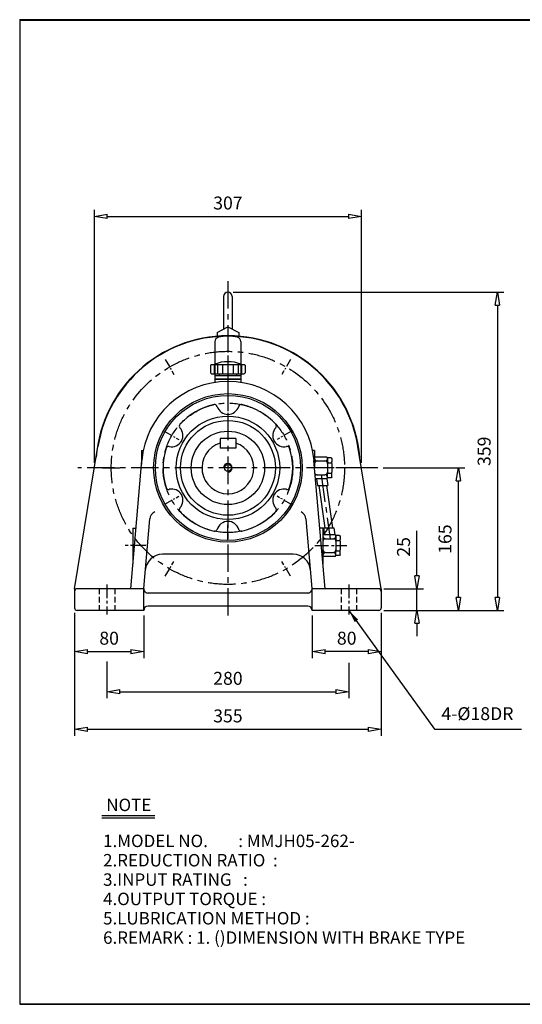
# Model space of a CAD drawing. Extents: x 10 to 1672, y 9 to 1150.
# Drawn here: x 10 to 591, y 9 to 1150 of the extents above; entities that cross this region are included whole.
import ezdxf

# ---------------------------------------------------------------- set-up
doc = ezdxf.new("R2010")
doc.units = 0
doc.linetypes.add('CENTER', pattern=[50.8, 31.75, -6.35, 6.35, -6.35])
doc.linetypes.add('HIDDEN', pattern=[9.525, 6.35, -3.175])
doc.layers.get('0').update_dxf_attribs({"linetype": 'CONTINUOUS'})
doc.layers.get('DEFPOINTS').update_dxf_attribs({"color": 5, "linetype": 'CONTINUOUS'})
for name, color, linetype in [('1', 1, 'CENTER'), ('2', 2, 'HIDDEN'), ('4', 3, 'CONTINUOUS')]:
    doc.layers.add(name, color=color, linetype=linetype)
doc.dimstyles.new('ISO-25', dxfattribs={"dimscale": 6, "dimtxt": 2.5, "dimasz": 2.5, "dimexe": 1.25, "dimexo": 1, "dimgap": 1, "dimtad": 1, "dimdec": 0, "dimtxsty": 'STANDARD', "dimblk": 'CLOSEDBLANK', "dimcen": 2.5, "dimclrd": 4, "dimclre": 4, "dimclrt": 4, "dimazin": 3, "dimtfac": 1, "dimtdec": 0, "dimtmove": 0, "dimatfit": 3})

# ---------------------------------------------------------------- blocks, each defined once
blk = doc.blocks.new('CAP')
at = {"layer": '4'}
for p, q in [((76.9, 91), (77.9, 92)), ((77.9, 92), (115.9, 92)), ((80.9, 92), (80.9, 81)), ((84.9, 92), (84.9, 81)), ((90.9, 92), (90.9, 81)), ((96.9, 92), (96.9, 81)), ((102.9, 92), (102.9, 81)), ((108.9, 92), (108.9, 81)), ((112.9, 92), (112.9, 81)), ((115.9, 92), (116.9, 91)), ((76.9, 91), (76.9, 82)), ((76.9, 82), (77.9, 81)), ((77.9, 81), (115.9, 81)), ((86.9, 81), (86.9, 79)), ((106.9, 81), (106.9, 79)), ((116.9, 82), (115.9, 81)), ((116.9, 91), (116.9, 82)), ((81.9, 79), (111.9, 79)), ((81.9, 79), (81.9, 75)), ((81.9, 75), (111.9, 75)), ((111.9, 79), (111.9, 75))]:
    blk.add_line(p, q, dxfattribs=at)
blk.add_arc((96.9, 56.6), 38.5, 67.0409, 112.9591, dxfattribs=at)
blk = doc.blocks.new('_CLOSEDBLANK')
at = {"color": 0}
for p, q in [((-1, 0.167), (0, 0)), ((-1, 0.167), (-1, -0.167)), ((0, 0), (-1, -0.167))]:
    blk.add_line(p, q, dxfattribs=at)
blk = doc.blocks.new('*D4')
at = {"color": 4}
for p, q in [((73, 462.7), (73, 410.5)), ((153, 459.7), (153, 410.5)), ((88, 418), (138, 418))]:
    blk.add_line(p, q, dxfattribs=at)
at = {"layer": 'DEFPOINTS', "color": 0}
for p in [(73, 468.7), (153, 465.7), (153, 418)]:
    blk.add_point(p, dxfattribs=at)
at = {"color": 4, "xscale": 15, "yscale": 15, "zscale": 15, "rotation": 180}
blk.add_blockref('_CLOSEDBLANK', (73, 418), dxfattribs=at)
at = {"color": 4, "xscale": 15, "yscale": 15, "zscale": 15}
blk.add_blockref('_CLOSEDBLANK', (153, 418), dxfattribs=at)
at = {"color": 4, "insert": (113, 431.5), "char_height": 15, "attachment_point": 5}
blk.add_mtext('80', dxfattribs=at)
blk = doc.blocks.new('*D5')
at = {"color": 4}
for p, q in [((348, 459.7), (348, 410.5)), ((428, 462.7), (428, 410.5)), ((413, 418), (363, 418))]:
    blk.add_line(p, q, dxfattribs=at)
at = {"layer": 'DEFPOINTS', "color": 0}
for p in [(428, 468.7), (348, 465.7), (348, 418)]:
    blk.add_point(p, dxfattribs=at)
at = {"color": 4, "xscale": 15, "yscale": 15, "zscale": 15, "rotation": 180}
blk.add_blockref('_CLOSEDBLANK', (348, 418), dxfattribs=at)
at = {"color": 4, "xscale": 15, "yscale": 15, "zscale": 15}
blk.add_blockref('_CLOSEDBLANK', (428, 418), dxfattribs=at)
at = {"color": 4, "insert": (388, 431.5), "char_height": 15, "attachment_point": 5}
blk.add_mtext('80', dxfattribs=at)
blk = doc.blocks.new('*D6')
at = {"color": 4}
for p, q in [((469.2, 505.7), (469.2, 557.7)), ((431, 490.7), (476.7, 490.7)), ((469.2, 465.7), (469.2, 490.7)), ((431, 465.7), (476.7, 465.7)), ((469.2, 450.7), (469.2, 435.7))]:
    blk.add_line(p, q, dxfattribs=at)
at = {"layer": 'DEFPOINTS', "color": 0}
for p in [(425, 490.7), (469.2, 490.7), (425, 465.7)]:
    blk.add_point(p, dxfattribs=at)
at = {"color": 4, "xscale": 15, "yscale": 15, "zscale": 15}
for p, rotation in [((469.2, 490.7), 270), ((469.2, 465.7), 90)]:
    blk.add_blockref('_CLOSEDBLANK', p, dxfattribs=dict(at, rotation=rotation))
at = {"color": 4, "insert": (455.7, 539.2), "char_height": 15, "attachment_point": 5, "rotation": 90}
blk.add_mtext('25', dxfattribs=at)
blk = doc.blocks.new('*D7')
at = {"color": 4}
for p, q in [((430.1, 630.7), (524.7, 630.7)), ((517.2, 480.7), (517.2, 615.7)), ((431, 465.7), (524.7, 465.7))]:
    blk.add_line(p, q, dxfattribs=at)
at = {"layer": 'DEFPOINTS', "color": 0}
for p in [(424.1, 630.7), (517.2, 630.7), (425, 465.7)]:
    blk.add_point(p, dxfattribs=at)
at = {"color": 4, "xscale": 15, "yscale": 15, "zscale": 15}
for p, rotation in [((517.2, 630.7), 90), ((517.2, 465.7), 270)]:
    blk.add_blockref('_CLOSEDBLANK', p, dxfattribs=dict(at, rotation=rotation))
at = {"color": 4, "insert": (503.7, 548.2), "char_height": 15, "attachment_point": 5, "rotation": 90}
blk.add_mtext('165', dxfattribs=at)
blk = doc.blocks.new('*D8')
at = {"color": 4}
for p, q in [((95.9, 636.7), (95.9, 929.5)), ((405, 636.7), (405, 929.5)), ((110.9, 922), (390, 922))]:
    blk.add_line(p, q, dxfattribs=at)
at = {"layer": 'DEFPOINTS', "color": 0}
for p in [(405, 922), (95.9, 630.7), (405, 630.7)]:
    blk.add_point(p, dxfattribs=at)
at = {"color": 4, "xscale": 15, "yscale": 15, "zscale": 15, "rotation": 180}
blk.add_blockref('_CLOSEDBLANK', (95.9, 922), dxfattribs=at)
at = {"color": 4, "xscale": 15, "yscale": 15, "zscale": 15}
blk.add_blockref('_CLOSEDBLANK', (405, 922), dxfattribs=at)
at = {"color": 4, "insert": (250.5, 935.5), "char_height": 15, "attachment_point": 5}
blk.add_mtext('307', dxfattribs=at)
blk = doc.blocks.new('*D20')
at = {"color": 4}
for p, q in [((73, 462.7), (73, 320.5)), ((428, 462.7), (428, 320.5)), ((88, 328), (413, 328))]:
    blk.add_line(p, q, dxfattribs=at)
at = {"layer": 'DEFPOINTS', "color": 0}
for p in [(73, 468.7), (428, 468.7), (428, 328)]:
    blk.add_point(p, dxfattribs=at)
at = {"color": 4, "xscale": 15, "yscale": 15, "zscale": 15, "rotation": 180}
blk.add_blockref('_CLOSEDBLANK', (73, 328), dxfattribs=at)
at = {"color": 4, "xscale": 15, "yscale": 15, "zscale": 15}
blk.add_blockref('_CLOSEDBLANK', (428, 328), dxfattribs=at)
at = {"color": 4, "insert": (250.5, 341.5), "char_height": 15, "attachment_point": 5}
blk.add_mtext('355', dxfattribs=at)
blk = doc.blocks.new('*D26')
at = {"color": 4}
for p, q in [((256.5, 834.2), (570, 834.2)), ((562.5, 819.2), (562.5, 480.7)), ((431, 465.7), (570, 465.7))]:
    blk.add_line(p, q, dxfattribs=at)
at = {"layer": 'DEFPOINTS', "color": 0}
for p in [(250.5, 834.2), (425, 465.7), (562.5, 465.7)]:
    blk.add_point(p, dxfattribs=at)
at = {"color": 4, "xscale": 15, "yscale": 15, "zscale": 15}
for p, rotation in [((562.5, 834.2), 90), ((562.5, 465.7), 270)]:
    blk.add_blockref('_CLOSEDBLANK', p, dxfattribs=dict(at, rotation=rotation))
at = {"color": 4, "insert": (549, 649.9), "char_height": 15, "attachment_point": 5, "rotation": 90}
blk.add_mtext('359', dxfattribs=at)

msp = doc.modelspace()

# ---------------------------------------------------------------- linework, layer by layer
for p, q in [((9.5, 1149.8), (9.5, 9.5)), ((9.5, 1149.8), (1671.8, 1149.8)), ((9.5, 1149.2), (1671.8, 1149.2)), ((245.5, 829.2), (245.5, 791.5)), ((255.5, 829.2), (255.5, 791.5)), ((238, 787.5), (250.5, 794.2)), ((238, 787.5), (238, 782.7)), ((250.5, 794.2), (263, 787.5)), ((263, 787.5), (263, 782.7)), ((235.5, 777.1), (235.5, 729.5)), ((265.5, 777.1), (265.5, 729.5)), ((235.5, 733.7), (265.5, 733.7)), ((235.5, 733.7), (235.5, 729.5)), ((265.5, 733.7), (265.5, 729.5)), ((259.5, 664.7), (241.5, 664.7)), ((241.5, 664.7), (241.5, 653.7)), ((259.5, 664.7), (259.5, 653.7)), ((73, 490.7), (100, 655.3)), ((150.5, 650.7), (152.5, 650.7)), ((150.5, 650.7), (150.5, 635)), ((259.5, 653.7), (241.5, 653.7)), ((350.8, 650.7), (348.4, 650.7)), ((350.8, 650.7), (350.8, 641.7)), ((428, 490.7), (400.9, 655.3)), ((138, 490.7), (150.8, 639.3)), ((363, 490.7), (350.1, 639.3)), ((364.8, 643.2), (350.8, 643.2)), ((350.8, 641.7), (350.8, 635.7)), ((353.8, 638.7), (362.8, 638.7)), ((364.8, 643.2), (365.8, 642.2)), ((369.8, 642.2), (365.8, 642.2)), ((365.8, 641.7), (365.8, 642.2)), ((365.8, 641.7), (365.8, 637.7)), ((369.8, 642.2), (370.8, 641.2)), ((370.8, 641.2), (370.8, 637.7)), ((350.8, 635.7), (350.8, 630.7)), ((365.8, 635.7), (365.8, 637.7)), ((365.8, 635.7), (365.8, 625.7)), ((365.8, 635.7), (365.8, 635.7)), ((366.8, 636.7), (369.8, 636.7)), ((370.8, 635.7), (370.8, 637.7)), ((370.8, 635.7), (370.8, 625.7)), ((364.8, 618.2), (351.9, 618.2)), ((353, 618.2), (354.1, 610.2)), ((353.8, 622.7), (362.8, 622.7)), ((364.8, 618.2), (365.8, 619.2)), ((365.1, 618.4), (366.2, 610.2)), ((365.8, 623.7), (365.8, 625.7)), ((365.8, 619.7), (365.8, 623.7)), ((365.8, 619.2), (365.8, 619.7)), ((369.8, 619.2), (365.8, 619.2)), ((366.8, 624.7), (369.8, 624.7)), ((370.8, 620.2), (369.8, 619.2)), ((370.8, 623.7), (370.8, 625.7)), ((370.8, 620.2), (370.8, 623.7)), ((354.1, 610.2), (366.2, 610.2)), ((153, 491.1), (160, 571.5)), ((347.9, 491.1), (340.9, 571.5)), ((140.5, 560.7), (144, 560.7)), ((140.5, 560.7), (140.5, 519.5)), ((360.5, 560.7), (356.9, 560.7)), ((360.5, 560.7), (360.5, 519.5)), ((361, 561.2), (362.1, 553.2)), ((361, 561.2), (373.1, 561.2)), ((373.1, 561.2), (374.2, 553.2)), ((360.5, 555.7), (360.5, 551.7)), ((374.5, 553.2), (360.5, 553.2)), ((360.5, 551.7), (360.5, 545.7)), ((363.5, 548.7), (372.5, 548.7)), ((374.5, 553.2), (375.5, 552.2)), ((379.5, 552.2), (375.5, 552.2)), ((375.5, 551.7), (375.5, 552.2)), ((375.5, 551.7), (375.5, 547.7)), ((375.5, 545.7), (375.5, 547.7)), ((379.5, 552.2), (380.5, 551.2)), ((380.5, 551.2), (380.5, 547.7)), ((380.5, 545.7), (380.5, 547.7)), ((360.5, 545.7), (360.5, 535.7)), ((375.5, 545.7), (375.5, 535.7)), ((375.5, 545.7), (375.5, 545.7)), ((376.5, 546.7), (379.5, 546.7)), ((380.5, 545.7), (380.5, 535.7)), ((326.1, 530.7), (174.8, 530.7)), ((360.5, 529.7), (360.5, 535.7)), ((360.5, 528.2), (360.5, 529.7)), ((360.5, 525.7), (360.5, 528.2)), ((374.5, 528.2), (360.5, 528.2)), ((363.5, 532.7), (372.5, 532.7)), ((374.5, 528.2), (375.5, 529.2)), ((375.5, 533.7), (375.5, 535.7)), ((375.5, 529.7), (375.5, 533.7)), ((375.5, 529.2), (375.5, 529.7)), ((379.5, 529.2), (375.5, 529.2)), ((376.5, 534.7), (379.5, 534.7)), ((380.5, 530.2), (379.5, 529.2)), ((380.5, 533.7), (380.5, 535.7)), ((380.5, 530.2), (380.5, 533.7)), ((73, 490.7), (73, 468.7)), ((153, 490.7), (76, 490.7)), ((153, 465.7), (153, 490.7)), ((425, 490.7), (347.9, 490.7)), ((348, 465.7), (347.9, 490.7)), ((428, 490.7), (428, 468.7)), ((342.9, 485.7), (158, 485.7)), ((343, 470.7), (158, 470.7)), ((153, 465.7), (76, 465.7)), ((153, 465.7), (153, 465.7)), ((425, 465.7), (348, 465.7)), ((348, 465.7), (348, 465.7)), ((104.5, 228.2), (166, 228.2)), ((104.5, 225.3), (166, 225.3)), ((9.5, 10.1), (1671.8, 10.1)), ((9.5, 9.5), (1671.8, 9.5))]:
    msp.add_line(p, q)
at = {"color": 4}
for p, q in [((110.5, 406.4), (110.5, 364)), ((390.5, 404.8), (390.5, 364)), ((125.5, 371.5), (375.5, 371.5))]:
    msp.add_line(p, q, dxfattribs=at)
for radius in [86, 84, 59.9, 54.9, 42.5, 4]:
    msp.add_circle((250.5, 630.7), radius)
for centre, radius, start, end in [((250.5, 829.2), 5, 0, 180), ((250.5, 630.7), 153, 4.6812, 175.3188), ((250.5, 630.7), 152.5, 9.3145, 170.6855), ((240.5, 777.1), 5, 102.1532, 180), ((250.5, 730.7), 52.5, 77.8468, 102.1532), ((260.5, 777.1), 5, 0, 77.8468), ((250.5, 630.7), 100, 4.9501, 175.0499), ((250.5, 630.7), 75, 102.2774, 137.7226), ((235.1, 701), 3, 16.8829, 102.2774), ((250.5, 705.7), 13, 196.8829, 343.1171), ((265.8, 701), 3, 77.7226, 163.1171), ((250.5, 630.7), 75, 42.2774, 77.7226), ((185.5, 668.2), 13, 256.8829, 43.1171), ((197.2, 679.1), 3, 137.7226, 223.1171), ((315.4, 668.2), 13, 136.8829, 283.1171), ((303.7, 679.1), 3, 316.8829, 42.2774), ((250.5, 630.7), 75, 162.2774, 197.7226), ((181.9, 652.6), 3, 76.8829, 162.2774), ((250.5, 630.7), 30, 107.4576, 72.5424), ((319, 652.6), 3, 17.7226, 103.1171), ((250.5, 630.7), 75, 342.2774, 17.7226), ((353.8, 641.7), 3, 180, 270), ((353.8, 635.7), 3, 90, 180), ((362.8, 641.7), 3, 270, 0), ((362.8, 635.7), 3, 0, 90), ((366.8, 637.7), 1, 180, 270), ((366.8, 635.7), 1, 90, 180), ((369.8, 637.7), 1, 270, 0), ((369.8, 635.7), 1, 0, 90), ((353.8, 625.7), 3, 216.4703, 270), ((353.8, 619.7), 3, 90, 137.7843), ((362.8, 625.7), 3, 270, 0), ((362.8, 619.7), 3, 0, 90), ((366.8, 625.7), 1, 180, 270), ((366.8, 623.7), 1, 90, 180), ((369.8, 625.7), 1, 270, 0), ((369.8, 623.7), 1, 0, 90), ((181.9, 608.7), 3, 197.7226, 283.1171), ((185.5, 593.2), 13, 316.8829, 103.1171), ((315.4, 593.2), 13, 76.8829, 223.1171), ((319, 608.7), 3, 256.8829, 342.2774), ((197.2, 582.2), 3, 136.8829, 222.2774), ((303.7, 582.2), 3, 317.7226, 43.1171), ((170, 570.7), 10, 115.1697, 175.0499), ((250.5, 630.7), 75, 222.2774, 257.7226), ((250.5, 630.7), 75, 282.2774, 317.7226), ((330.9, 570.7), 10, 4.9501, 64.8303), ((235.1, 560.3), 3, 257.7226, 343.1171), ((250.5, 555.7), 13, 16.8829, 163.1171), ((265.8, 560.3), 3, 196.8829, 282.2774), ((363.5, 551.7), 3, 180, 270), ((363.5, 545.7), 3, 90, 180), ((372.5, 551.7), 3, 270, 0), ((372.5, 545.7), 3, 0, 90), ((376.5, 547.7), 1, 180, 270), ((379.5, 547.7), 1, 270, 0), ((376.5, 545.7), 1, 90, 180), ((379.5, 545.7), 1, 0, 90), ((174.8, 510.7), 20, 90, 175.0499), ((326.1, 510.7), 20, 4.9501, 90), ((363.5, 535.7), 3, 180, 270), ((363.5, 529.7), 3, 90, 180), ((372.5, 535.7), 3, 270, 0), ((372.5, 529.7), 3, 0, 90), ((376.5, 535.7), 1, 180, 270), ((376.5, 533.7), 1, 90, 180), ((379.5, 535.7), 1, 270, 0), ((379.5, 533.7), 1, 0, 90), ((76, 487.7), 3, 90, 180), ((158, 490.7), 5, 175.0499, 270), ((342.9, 490.7), 5, 270, 4.9501), ((425, 487.7), 3, 0, 90), ((76, 468.7), 3, 180, 270), ((158, 465.7), 5, 90, 180), ((343, 465.7), 5, 0, 90), ((425, 468.7), 3, 270, 0)]:
    msp.add_arc(centre, radius, start, end)
at = {"layer": '1'}
for p, q in [((250.5, 846.9), (250.5, 457.1)), ((250.5, 760.7), (250.5, 722.7)), ((250.5, 714.9), (250.5, 696.5)), ((424.1, 630.7), (76.8, 630.7)), ((105.5, 630.7), (125.5, 630.7)), ((395.5, 630.7), (375.5, 630.7)), ((358.4, 623), (368.8, 548.4)), ((250.5, 546.5), (250.5, 564.9))]:
    msp.add_line(p, q, dxfattribs=at)
at = {"layer": '1', "ltscale": 0.3}
for p, q in [((178, 756.2), (188, 738.9)), ((323, 756.2), (313, 738.9)), ((177.5, 672.8), (193.5, 663.6)), ((323.4, 672.8), (307.4, 663.6)), ((177.5, 588.6), (193.5, 597.8)), ((323.4, 588.6), (307.4, 597.8)), ((178, 505.1), (188, 522.4)), ((323, 505.1), (313, 522.4))]:
    msp.add_line(p, q, dxfattribs=at)
at = {"layer": '1', "ltscale": 0.4}
msp.add_line((155.5, 540.7), (131.4, 540.7), dxfattribs=at)
at = {"layer": '1', "ltscale": 0.5}
for p, q in [((351.2, 540.7), (388, 540.7)), ((110.5, 495.7), (110.5, 460.7)), ((390.5, 495.7), (390.5, 460.7))]:
    msp.add_line(p, q, dxfattribs=at)
at = {"layer": '1'}
for radius in [135, 75]:
    msp.add_circle((250.5, 630.7), radius, dxfattribs=at)
at = {"layer": '2'}
for p, q in [((101.5, 490.7), (101.5, 465.7)), ((119.5, 490.7), (119.5, 465.7)), ((381.5, 490.7), (381.5, 465.7)), ((399.5, 490.7), (399.5, 465.7))]:
    msp.add_line(p, q, dxfattribs=at)
at = {"layer": '4'}
for p, q in [((235.5, 737.7), (235.5, 733.7)), ((265.5, 737.7), (265.5, 733.7)), ((355.6, 610.2), (362.5, 561.2)), ((364.7, 610.2), (371.6, 561.2))]:
    msp.add_line(p, q, dxfattribs=at)
msp.add_arc((250.5, 630.7), 5, 270, 180, dxfattribs=at)

# ---------------------------------------------------------------- block references
msp.add_blockref('CAP', (153.5, 658.6))
at = {"color": 4, "xscale": 15, "yscale": 15, "zscale": 15, "rotation": 180}
msp.add_blockref('_CLOSEDBLANK', (110.5, 371.5), dxfattribs=at)
at = {"color": 4, "xscale": 15, "yscale": 15, "zscale": 15}
msp.add_blockref('_CLOSEDBLANK', (390.5, 371.5), dxfattribs=at)

# ---------------------------------------------------------------- texts
for s, p in [('NOTE', (109.7, 233.2)), ('1.MODEL NO.        : MMJH05-262-', (106, 191.5)), ('2.REDUCTION RATIO  : ', (106, 169.1)), ('3.INPUT RATING   :   ', (106, 146.7)), ('4.OUTPUT TORQUE :    ', (106, 124.3)), ('5.LUBRICATION METHOD : ', (106, 101.9)), ('6.REMARK : 1. ()DIMENSION WITH BRAKE TYPE', (106, 79.5))]:
    msp.add_text(s, height=14.4).set_placement(p)
at = {"color": 4, "char_height": 15, "attachment_point": 5}
for s, insert in [('280', (250.5, 385)), ('4-%%c18DR', (539.3, 344.1))]:
    msp.add_mtext(s, dxfattribs=dict(at, insert=insert))

# ---------------------------------------------------------------- dimensions: what is measured, and where the dimension line sits
dim = msp.add_linear_dim(base=(405, 922), p1=(95.9, 630.7), p2=(405, 630.7), text='307', dimstyle='ISO-25')
dim.commit()
dim.dimension.update_dxf_attribs({"geometry": '*D8', "text_midpoint": (250.5, 922), "dimtype": 160})
dim = msp.add_linear_dim(base=(562.5, 465.7), p1=(250.5, 834.2), p2=(425, 465.7), angle=90, text='359', dimstyle='ISO-25')
dim.commit()
dim.dimension.update_dxf_attribs({"geometry": '*D26', "text_midpoint": (549, 649.9)})
for base, p1, p2, angle, picture, middle in [((517.2, 630.7), (425, 465.7), (424.1, 630.7), 90, '*D7', (503.7, 548.2)), ((469.2, 490.7), (425, 465.7), (425, 490.7), 90, '*D6', (455.7, 539.2)), ((348, 418), (428, 468.7), (348, 465.7), 180, '*D5', (388, 431.5))]:
    dim = msp.add_linear_dim(base=base, p1=p1, p2=p2, angle=angle, dimstyle='ISO-25')
    dim.commit()
    dim.dimension.update_dxf_attribs({"geometry": picture, "text_midpoint": middle})
for base, p2, picture, middle in [((153, 418), (153, 465.7), '*D4', (113, 431.5)), ((428, 328), (428, 468.7), '*D20', (250.5, 341.5))]:
    dim = msp.add_linear_dim(base=base, p1=(73, 468.7), p2=p2, dimstyle='ISO-25')
    dim.commit()
    dim.dimension.update_dxf_attribs({"geometry": picture, "text_midpoint": middle})

# ---------------------------------------------------------------- leaders
msp.add_leader([(390.5, 465.7), (489.7, 328.1), (590.1, 328.1)], dimstyle='ISO-25', override={"dimgap": 1, "dimtad": 0})

doc.saveas('drawing.dxf')
